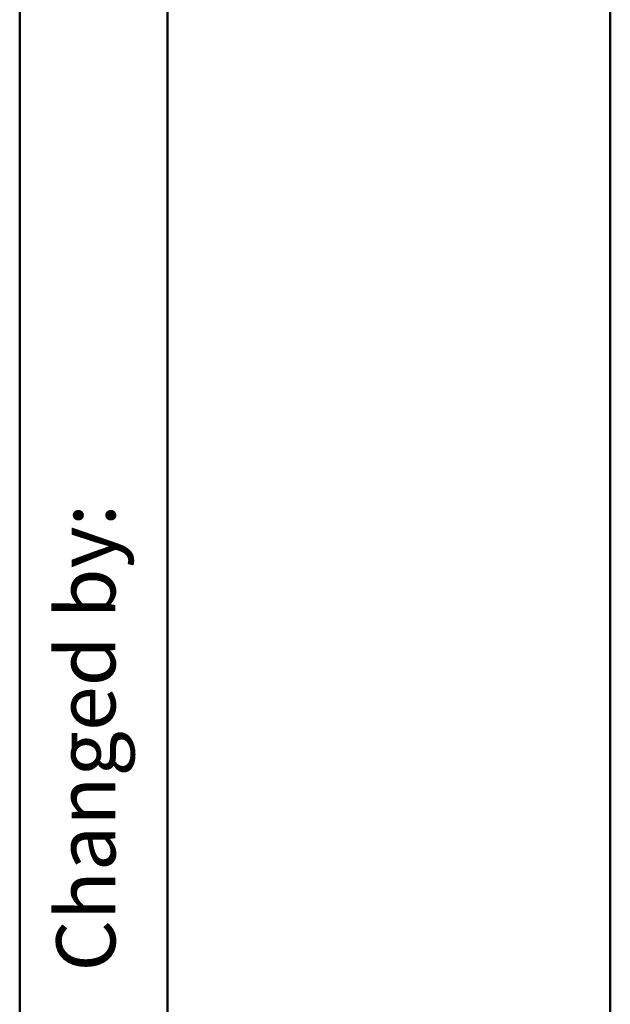
# Model space of a CAD drawing. Units: millimetres. Extents: x 5 to 415, y 5 to 292.
# Drawn here: x 5 to 25, y 225 to 259 of the extents above; entities that cross this region are included whole.
import ezdxf
from ezdxf.enums import TextEntityAlignment as Align

# ---------------------------------------------------------------- set-up
doc = ezdxf.new("R2010")
doc.units = ezdxf.units.MM
doc.layers.add('Rahmen (ISO)', color=7, linetype='Continuous', lineweight=50)
doc.styles.add('Border (Colt)', font='arial.ttf')
doc.styles.add('Sheet Size (Colt)', font='arial.ttf')
doc.styles.add('Textstil12', font='arial.ttf')

# ---------------------------------------------------------------- blocks, each defined once
blk = doc.blocks.new('Ränder A3 Colt')
at = {"layer": 'Rahmen (ISO)'}
for p, q in [((5, 5), (5, 292)), ((25, 5), (25, 292)), ((10, 287), (10, 172))]:
    blk.add_line(p, q, dxfattribs=at)
at = {"layer": 'Rahmen (ISO)', "color": 7, "insert": (7.5, 226.5), "char_height": 2, "width": 34.03019, "attachment_point": 4, "rotation": 90, "style": 'Border (Colt)'}
blk.add_mtext('Changed by:', dxfattribs=at)
at = {"layer": 'Rahmen (ISO)', "color": 7, "style": 'Border (Colt)'}
for tag, p in [('AIMD_USERDATE', (7.5, 271.5)), ('AIMD_USERNAME', (7.5, 243.5)), ('AIMD_CUSTOM_3_NAME', (7.5, 211.5)), ('AIMD_REVISION_TEXT', (17.5, 172.5))]:
    blk.add_attdef(tag, text='', height=2, rotation=90, dxfattribs=at).set_placement(p, align=Align.MIDDLE_LEFT)
blk.add_attdef('REVISION_NUMBER_001', (8.474, 184.268), '', height=2, rotation=90, dxfattribs=at)
at = {"layer": 'Rahmen (ISO)', "color": 7}
for tag, p, height, style in [('ERSTELLUNGSDATUM_001', (8.019, 68.027), 2, 'Border (Colt)'), ('Sheet_Size_001', (11.05, 10.068), 5, 'Sheet Size (Colt)')]:
    blk.add_attdef(tag, p, '', height=height, dxfattribs=dict(at, style=style))
at = {"layer": 'Rahmen (ISO)', "color": 7, "style": 'Border (Colt)'}
blk.add_attdef('AIMD_CHECKED_1_DATE', text='', height=2, dxfattribs=at).set_placement((15, 54), align=Align.MIDDLE_CENTER)
at = {"layer": 'Rahmen (ISO)', "style": 'Textstil12'}
for tag, p in [('Scale1_001', (12.193, 39.401)), ('Scale2_001', (15.291, 39.333))]:
    blk.add_attdef(tag, p, '', height=3.5, dxfattribs=at)

msp = doc.modelspace()

# ---------------------------------------------------------------- block references
msp.add_blockref('Ränder A3 Colt', (0, 0))

doc.saveas('drawing.dxf')
